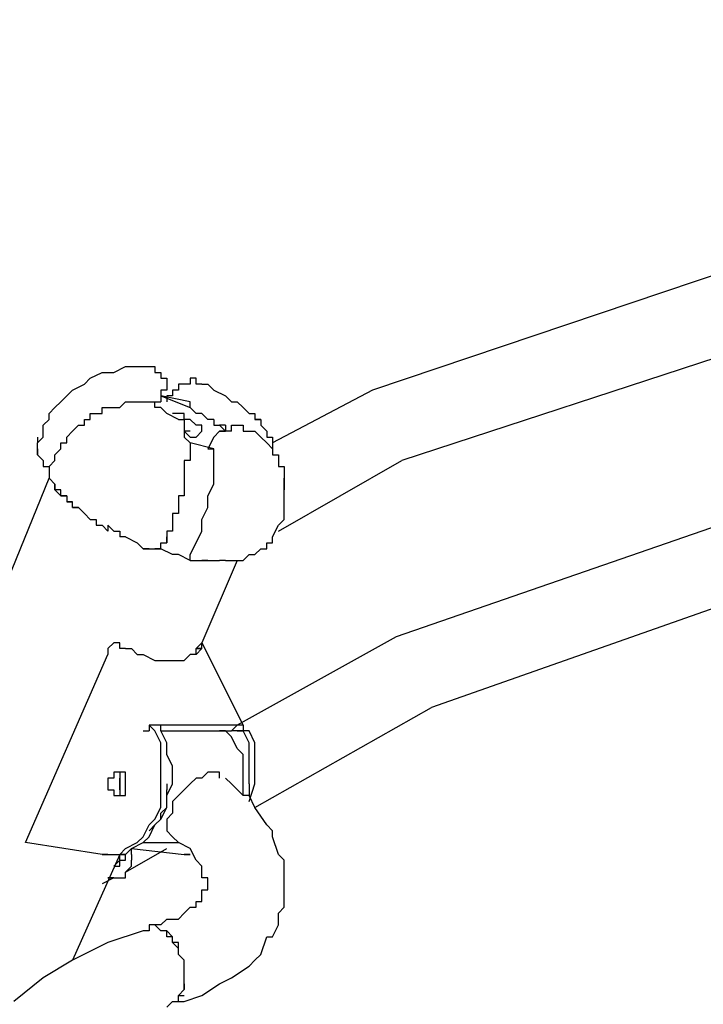
# Model space of a CAD drawing. Units: inches. Extents: x 229 to 337, y 139 to 296.
# Drawn here: x 253 to 256, y 288 to 292 of the extents above; entities that cross this region are included whole.
import ezdxf

# ---------------------------------------------------------------- set-up
doc = ezdxf.new("R2010")
doc.units = ezdxf.units.IN
doc.header["$MEASUREMENT"] = 0
doc.layers.add('Ebene 1', color=7, linetype='Continuous')

msp = doc.modelspace()

# ---------------------------------------------------------------- linework, layer by layer
at = {"layer": 'Ebene 1', "color": 179, "lineweight": 25, "true_color": 0x1a171b}
for points in [[(258.9587, 292.2028), (254.2837, 290.6277)], [(257.2336, 291.2529), (254.4088, 290.3278)], [(259.0087, 291.1777), (254.3838, 289.5778)], [(253.1837, 290.7028), (253.2336, 290.7278)], [(253.2336, 290.7278), (253.2336, 290.7278)], [(253.2336, 290.7278), (253.2836, 290.7278)], [(253.2836, 290.7278), (253.3086, 290.7278)], [(253.3086, 290.7278), (253.3335, 290.7278)], [(253.3335, 290.7278), (253.3335, 290.7278)], [(253.3335, 290.7278), (253.3335, 290.7278)], [(253.3335, 290.7278), (253.3335, 290.7278)], [(253.3335, 290.7278), (253.3335, 290.7278)], [(253.3335, 290.7278), (253.3335, 290.7278)], [(253.3335, 290.7278), (253.3335, 290.7278)], [(253.3335, 290.7278), (253.3335, 290.7278)], [(253.3335, 290.7278), (253.3335, 290.7278)], [(253.3335, 290.7278), (253.3587, 290.7278)], [(253.3587, 290.7278), (253.3587, 290.7028)], [(253.0588, 290.6527), (253.0836, 290.6779)], [(253.0836, 290.6779), (253.1336, 290.7028)], [(253.0836, 290.6779), (253.0836, 290.6779)], [(253.1336, 290.7028), (253.1585, 290.7028)], [(253.1585, 290.7028), (253.1837, 290.7028)], [(253.3587, 290.7028), (253.3587, 290.7028)], [(253.3587, 290.7028), (253.3587, 290.7028)], [(253.3587, 290.7028), (253.3587, 290.7028)], [(253.3587, 290.7028), (253.3587, 290.7028)], [(253.3587, 290.7028), (253.3587, 290.7028)], [(253.3587, 290.7028), (253.3837, 290.7028)], [(253.3837, 290.7028), (253.3837, 290.7028)], [(253.3837, 290.7028), (253.3837, 290.7028)], [(253.3837, 290.7028), (253.3837, 290.7028)], [(253.3837, 290.7028), (253.3837, 290.7028)], [(253.3837, 290.7028), (253.3837, 290.6779)], [(253.3837, 290.6779), (253.3837, 290.6779)], [(253.3837, 290.6779), (253.3837, 290.6779)], [(253.3837, 290.6779), (253.3837, 290.6779)], [(253.3837, 290.6779), (253.3837, 290.6779)], [(253.3837, 290.6779), (253.3837, 290.6779)], [(253.3837, 290.6779), (253.3837, 290.6779)], [(253.3837, 290.6779), (253.3837, 290.6779)], [(253.3837, 290.6779), (253.3837, 290.6779)], [(253.3837, 290.6779), (253.4086, 290.6779)], [(253.3837, 290.6779), (253.3837, 290.6779)], [(253.3837, 290.6779), (253.3837, 290.6779)], [(253.4086, 290.6779), (253.4086, 290.6779)], [(253.4086, 290.6779), (253.4086, 290.6527)], [(253.5337, 290.6779), (253.5086, 290.6779)], [(253.5086, 290.6779), (253.5086, 290.6779)], [(253.5086, 290.6779), (253.5086, 290.6527)], [(253.5337, 290.6527), (253.5337, 290.6779)], [(253.5337, 290.6779), (253.5337, 290.6779)], [(253.5337, 290.6779), (253.5337, 290.6779)], [(253.5337, 290.6779), (253.5337, 290.6779)], [(253.5337, 290.6779), (253.5337, 290.6779)], [(252.9837, 290.6028), (253.0087, 290.6277)], [(253.0087, 290.6277), (253.0588, 290.6527)], [(253.4086, 290.6277), (253.3837, 290.6277)], [(253.3837, 290.6277), (253.3837, 290.6277)], [(253.3837, 290.6277), (253.3837, 290.6277)], [(253.3837, 290.6277), (253.3837, 290.6277)], [(253.3837, 290.6277), (253.3837, 290.6277)], [(253.3837, 290.6277), (253.3837, 290.5778)], [(253.3837, 290.6277), (253.3837, 290.6277)], [(253.4086, 290.6527), (253.4086, 290.6527)], [(253.4086, 290.6527), (253.4086, 290.6527)], [(253.4086, 290.6527), (253.4086, 290.6527)], [(253.4086, 290.6527), (253.4086, 290.6527)], [(253.4086, 290.6527), (253.4086, 290.6527)], [(253.4086, 290.6527), (253.4086, 290.6527)], [(253.4086, 290.6527), (253.4086, 290.6277)], [(253.4086, 290.6277), (253.4086, 290.6277)], [(253.4586, 290.6277), (253.4336, 290.6277)], [(253.4336, 290.6277), (253.4336, 290.6277)], [(253.4336, 290.6277), (253.4336, 290.6277)], [(253.4336, 290.6277), (253.4336, 290.6028)], [(253.4836, 290.6527), (253.4586, 290.6527)], [(253.4586, 290.6527), (253.4586, 290.6527)], [(253.4586, 290.6527), (253.4586, 290.6527)], [(253.4586, 290.6527), (253.4586, 290.6277)], [(253.4586, 290.6277), (253.4586, 290.6277)], [(253.4586, 290.6277), (253.4586, 290.6277)], [(253.5086, 290.6527), (253.4836, 290.6527)], [(253.4836, 290.6527), (253.4836, 290.6527)], [(253.4836, 290.6527), (253.4836, 290.6527)], [(253.4836, 290.6527), (253.4836, 290.6527)], [(253.4836, 290.6527), (253.4836, 290.6527)], [(253.4836, 290.6527), (253.4836, 290.6527)], [(253.4836, 290.6527), (253.4836, 290.6527)], [(253.5086, 290.6527), (253.5086, 290.6527)], [(253.5086, 290.6527), (253.5086, 290.6527)], [(253.5086, 290.6527), (253.5086, 290.6527)], [(253.5587, 290.6527), (253.5337, 290.6527)], [(253.5337, 290.6527), (253.5337, 290.6527)], [(253.5337, 290.6527), (253.5337, 290.6527)], [(253.5587, 290.6527), (253.5587, 290.6527)], [(253.5587, 290.6527), (253.5587, 290.6527)], [(253.5587, 290.6527), (253.5587, 290.6527)], [(253.5587, 290.6527), (253.5587, 290.6527)], [(253.5587, 290.6527), (253.5587, 290.6527)], [(253.5587, 290.6527), (253.5587, 290.6527)], [(253.5587, 290.6527), (253.5587, 290.6527)], [(253.5587, 290.6527), (253.5587, 290.6527)], [(253.5587, 290.6527), (253.5587, 290.6527)], [(253.5587, 290.6527), (253.5837, 290.6527)], [(253.5837, 290.6527), (253.6088, 290.6277)], [(253.6088, 290.6277), (253.6588, 290.6028)], [(254.2837, 290.6277), (253.8588, 290.4028)], [(252.9337, 290.5528), (252.9587, 290.5778)], [(252.9587, 290.5778), (252.9837, 290.6028)], [(252.9837, 290.6028), (252.9837, 290.6028)], [(253.2087, 290.5528), (253.2336, 290.5778)], [(253.2336, 290.5778), (253.2336, 290.5778)], [(253.2336, 290.5778), (253.2586, 290.5778)], [(253.2586, 290.5778), (253.2586, 290.5778)], [(253.2586, 290.5778), (253.2586, 290.5778)], [(253.2586, 290.5778), (253.2836, 290.5778)], [(253.2836, 290.5778), (253.2836, 290.5778)], [(253.2836, 290.5778), (253.2836, 290.5778)], [(253.2836, 290.5778), (253.3086, 290.5778)], [(253.3086, 290.5778), (253.3086, 290.5778)], [(253.3086, 290.5778), (253.3086, 290.5778)], [(253.3086, 290.5778), (253.3086, 290.5778)], [(253.3086, 290.5778), (253.3335, 290.5778)], [(253.3335, 290.5778), (253.3335, 290.5778)], [(253.3335, 290.5778), (253.3587, 290.5778)], [(253.3335, 290.5778), (253.3335, 290.5778)], [(253.3335, 290.5778), (253.3335, 290.5778)], [(253.3335, 290.5778), (253.3587, 290.5778)], [(253.3587, 290.5778), (253.3587, 290.5778)], [(253.3587, 290.5528), (253.3587, 290.5778)], [(253.3587, 290.5778), (253.3587, 290.5778)], [(253.3587, 290.5778), (253.3587, 290.5778)], [(253.3587, 290.5778), (253.3587, 290.5778)], [(253.3587, 290.5778), (253.3587, 290.5778)], [(253.3587, 290.5778), (253.3587, 290.5778), (253.3837, 290.5778)], [(253.3587, 290.5778), (253.3587, 290.5778)], [(253.3837, 290.6028), (253.5086, 290.5528)], [(253.5086, 290.5778), (253.3837, 290.6028)], [(253.4336, 290.6028), (253.4086, 290.6028)], [(253.4086, 290.6028), (253.4086, 290.6028)], [(253.4086, 290.6028), (253.4086, 290.5778)], [(253.4086, 290.5778), (253.4086, 290.5778)], [(253.4336, 290.6028), (253.4336, 290.6028)], [(253.4336, 290.6028), (253.4336, 290.6028)], [(253.5086, 290.5528), (253.5086, 290.5528), (253.5086, 290.5778)], [(253.6588, 290.6028), (253.6837, 290.5778)], [(253.6837, 290.5778), (253.7087, 290.5778)], [(253.7087, 290.5778), (253.7337, 290.5528)], [(252.9088, 290.5278), (252.9337, 290.5528)], [(253.1336, 290.5278), (253.1336, 290.5528)], [(253.1336, 290.5528), (253.1585, 290.5528)], [(253.1585, 290.5528), (253.1585, 290.5528)], [(253.1585, 290.5528), (253.1585, 290.5528)], [(253.1585, 290.5528), (253.1837, 290.5528)], [(253.1837, 290.5528), (253.1837, 290.5528)], [(253.1837, 290.5528), (253.1837, 290.5528)], [(253.1837, 290.5528), (253.2087, 290.5528)], [(253.2087, 290.5528), (253.2087, 290.5528)], [(253.2087, 290.5528), (253.2087, 290.5528)], [(253.3837, 290.5528), (253.3587, 290.5528)], [(253.3837, 290.5528), (253.3837, 290.5528)], [(253.3837, 290.5528), (253.3837, 290.5528)], [(253.3837, 290.5528), (253.3837, 290.5528)], [(253.3837, 290.5528), (253.3837, 290.5528)], [(253.3837, 290.5528), (253.3837, 290.5528)], [(253.4086, 290.5278), (253.3837, 290.5528)], [(253.3837, 290.5528), (253.3837, 290.5528)], [(253.3837, 290.5528), (253.3837, 290.5528)], [(253.5086, 290.5528), (253.5086, 290.5528)], [(253.5086, 290.5528), (253.5086, 290.5528), (253.5337, 290.5278)], [(253.7337, 290.5528), (253.7587, 290.5278)], [(252.8838, 290.4777), (252.9088, 290.5029)], [(252.9088, 290.5029), (252.9088, 290.5278)], [(253.0588, 290.4777), (253.0588, 290.5029)], [(253.0588, 290.5029), (253.0588, 290.5029)], [(253.0588, 290.5029), (253.0588, 290.5029)], [(253.0588, 290.5029), (253.0836, 290.5029)], [(253.0836, 290.5029), (253.0836, 290.5278)], [(253.0836, 290.5278), (253.1086, 290.5278)], [(253.0836, 290.5029), (253.0836, 290.5029)], [(253.1086, 290.5278), (253.1086, 290.5278)], [(253.1086, 290.5278), (253.1086, 290.5278)], [(253.1086, 290.5278), (253.1336, 290.5278)], [(253.1336, 290.5278), (253.1336, 290.5278)], [(253.4586, 290.5029), (253.4086, 290.5278)], [(253.4336, 290.5278), (253.4336, 290.5278)], [(253.5086, 290.5029), (253.4836, 290.5029), (253.4836, 290.5278), (253.4586, 290.5278), (253.4336, 290.5278)], [(253.4586, 290.5029), (253.4586, 290.5029)], [(253.4586, 290.5029), (253.4586, 290.5029)], [(253.4586, 290.5029), (253.4586, 290.5029)], [(253.4586, 290.5029), (253.4586, 290.5029)], [(253.4586, 290.5029), (253.4586, 290.5029)], [(253.4586, 290.5029), (253.4586, 290.5029)], [(253.4586, 290.5029), (253.4836, 290.5029)], [(253.4836, 290.5029), (253.4836, 290.5029)], [(253.4836, 290.5029), (253.4836, 290.4777)], [(253.5086, 290.4278), (253.5337, 290.4278), (253.5587, 290.4527), (253.5587, 290.4777), (253.5337, 290.4777), (253.5086, 290.5029)], [(253.6088, 290.5029), (253.5837, 290.5029), (253.5587, 290.5278), (253.5337, 290.5278)], [(253.6088, 290.5029), (253.6088, 290.4777), (253.6338, 290.4777)], [(253.7587, 290.5278), (253.7587, 290.5278)], [(253.7587, 290.5278), (253.7587, 290.5278)], [(253.7587, 290.5278), (253.7587, 290.5278)], [(253.7587, 290.5278), (253.7838, 290.5278)], [(253.7838, 290.5278), (253.7838, 290.5029)], [(253.7838, 290.5029), (253.7838, 290.5029)], [(253.8088, 290.5029), (253.7838, 290.5029)], [(253.7838, 290.5029), (253.7838, 290.5029)], [(253.7838, 290.5029), (253.7838, 290.5029)], [(253.7838, 290.5029), (253.8088, 290.5029)], [(253.8088, 290.5029), (253.8088, 290.4777)], [(253.8088, 290.5029), (253.8088, 290.5029)], [(253.8088, 290.5029), (253.8088, 290.5029)], [(253.8088, 290.5029), (253.8088, 290.5029)], [(253.8088, 290.5029), (253.8088, 290.4777)], [(252.8838, 290.4527), (252.8838, 290.4777)], [(252.8838, 290.4278), (252.8838, 290.4527)], [(252.9837, 290.4278), (253.0087, 290.4527)], [(253.0087, 290.4527), (253.0338, 290.4777)], [(253.0087, 290.4527), (253.0087, 290.4527)], [(253.0087, 290.4527), (253.0087, 290.4527)], [(253.0087, 290.4527), (253.0087, 290.4527)], [(253.0338, 290.4777), (253.0338, 290.4777)], [(253.0338, 290.4777), (253.0338, 290.4777)], [(253.0338, 290.4777), (253.0588, 290.4777)], [(253.4836, 290.4777), (253.4836, 290.4777)], [(253.4836, 290.4777), (253.4836, 290.4777)], [(253.4836, 290.4777), (253.4836, 290.4777)], [(253.4836, 290.4777), (253.4836, 290.4777)], [(253.4836, 290.4777), (253.4836, 290.4777)], [(253.4836, 290.4777), (253.4836, 290.4527)], [(253.4836, 290.4777), (253.4836, 290.4777)], [(253.4836, 290.4777), (253.4836, 290.4777)], [(253.4836, 290.4777), (253.4836, 290.4777)], [(253.4836, 290.4777), (253.4836, 290.4777)], [(253.4836, 290.4527), (253.5086, 290.4278)], [(253.4836, 290.4527), (253.4836, 290.4527)], [(253.4836, 290.4527), (253.4836, 290.4527)], [(253.4836, 290.4527), (253.4836, 290.4527)], [(253.4836, 290.4527), (253.4836, 290.4527)], [(253.4836, 290.4527), (253.4836, 290.4278)], [(253.5086, 290.4527), (253.5086, 290.4527), (253.4836, 290.4527)], [(253.5086, 290.4527), (253.5086, 290.4527)], [(253.6338, 290.4527), (253.6088, 290.4278)], [(253.6588, 290.4777), (253.6338, 290.4777)], [(253.6338, 290.4777), (253.6588, 290.4527)], [(253.6338, 290.4777), (253.6338, 290.4777)], [(253.6588, 290.4527), (253.6338, 290.4527)], [(253.6338, 290.4527), (253.6588, 290.4527)], [(253.6338, 290.4527), (253.6338, 290.4527)], [(253.6338, 290.4527), (253.6338, 290.4527)], [(253.6338, 290.4527), (253.6338, 290.4527)], [(253.6338, 290.4527), (253.6338, 290.4527)], [(253.6338, 290.4527), (253.6338, 290.4527)], [(253.6588, 290.4777), (253.6588, 290.4527)], [(253.6588, 290.4527), (253.6588, 290.4527)], [(253.6837, 290.4527), (253.6588, 290.4527)], [(253.6588, 290.4527), (253.6588, 290.4527)], [(253.6588, 290.4527), (253.6588, 290.4527)], [(253.6588, 290.4527), (253.6588, 290.4527)], [(253.6588, 290.4527), (253.6588, 290.4527)], [(253.6588, 290.4527), (253.6588, 290.4527)], [(253.6588, 290.4527), (253.6588, 290.4527)], [(253.6837, 290.4527), (253.6837, 290.4777)], [(253.6837, 290.4527), (253.6837, 290.4777)], [(253.6837, 290.4777), (253.6837, 290.4777)], [(253.6837, 290.4777), (253.6837, 290.4777)], [(253.6837, 290.4777), (253.6837, 290.4777)], [(253.6837, 290.4777), (253.6837, 290.4777)], [(253.6837, 290.4777), (253.7087, 290.4777)], [(253.6837, 290.4527), (253.6837, 290.4527)], [(253.6837, 290.4527), (253.6837, 290.4527)], [(253.6837, 290.4527), (253.6837, 290.4527)], [(253.6837, 290.4527), (253.6837, 290.4527)], [(253.6837, 290.4527), (253.6837, 290.4527)], [(253.6837, 290.4527), (253.6837, 290.4527)], [(253.7087, 290.4777), (253.7087, 290.4777)], [(253.7087, 290.4777), (253.7087, 290.4777)], [(253.7087, 290.4777), (253.7087, 290.4777)], [(253.7087, 290.4777), (253.7087, 290.4777)], [(253.7087, 290.4777), (253.7087, 290.4777)], [(253.7087, 290.4777), (253.7087, 290.4777)], [(253.7087, 290.4777), (253.7337, 290.4777)], [(253.7337, 290.4777), (253.7337, 290.4777)], [(253.7337, 290.4777), (253.7337, 290.4777)], [(253.7337, 290.4777), (253.7337, 290.4777)], [(253.7337, 290.4777), (253.7337, 290.4777)], [(253.7337, 290.4777), (253.7337, 290.4777)], [(253.7337, 290.4777), (253.7337, 290.4527)], [(253.7337, 290.4777), (253.7337, 290.4777)], [(253.7337, 290.4527), (253.7337, 290.4527)], [(253.7337, 290.4527), (253.7587, 290.4527)], [(253.7587, 290.4527), (253.7587, 290.4527)], [(253.7587, 290.4527), (253.7587, 290.4527)], [(253.7587, 290.4527), (253.7587, 290.4527)], [(253.7587, 290.4527), (253.7838, 290.4527)], [(253.7838, 290.4527), (253.7838, 290.4527)], [(253.7838, 290.4527), (253.8088, 290.4278)], [(253.8088, 290.4777), (253.8088, 290.4777)], [(253.8088, 290.4777), (253.8088, 290.4777)], [(253.8088, 290.4777), (253.8088, 290.4777)], [(253.8088, 290.4777), (253.8088, 290.4777)], [(253.8088, 290.4777), (253.8088, 290.4777)], [(253.8088, 290.4777), (253.8088, 290.4777)], [(253.8088, 290.4777), (253.8088, 290.4777)], [(253.8088, 290.4777), (253.8088, 290.4777)], [(253.8088, 290.4777), (253.8088, 290.4777)], [(253.8088, 290.4777), (253.8338, 290.4527)], [(253.8338, 290.4527), (253.8338, 290.4527)], [(253.8338, 290.4527), (253.8338, 290.4527)], [(253.8338, 290.4527), (253.8338, 290.4527)], [(253.8338, 290.4527), (253.8338, 290.4278)], [(252.8588, 290.4028), (252.8838, 290.4278)], [(252.8588, 290.4278), (252.8588, 290.4028)], [(252.9837, 290.4028), (252.9837, 290.4278)], [(252.9837, 290.4278), (252.9837, 290.4278)], [(252.9837, 290.4278), (252.9837, 290.4278)], [(252.9837, 290.4278), (252.9837, 290.4278)], [(253.4836, 290.4278), (253.4836, 290.4278)], [(253.4836, 290.4278), (253.4836, 290.4278)], [(253.4836, 290.4278), (253.4836, 290.4278)], [(253.4836, 290.4278), (253.5086, 290.4028)], [(253.6088, 290.4278), (253.5837, 290.3778)], [(253.6088, 290.4278), (253.6088, 290.4278)], [(253.6088, 290.4278), (253.6088, 290.4278)], [(253.6088, 290.4278), (253.6088, 290.4278)], [(253.6088, 290.4278), (253.6088, 290.4278)], [(253.8088, 290.4278), (253.8088, 290.4278)], [(253.8088, 290.4278), (253.8088, 290.4278)], [(253.8088, 290.4278), (253.8088, 290.4278)], [(253.8088, 290.4278), (253.8088, 290.4278)], [(253.8088, 290.4278), (253.8338, 290.4028)], [(253.8338, 290.4278), (253.8338, 290.4278)], [(253.8338, 290.4278), (253.8588, 290.4278)], [(253.8588, 290.4278), (253.8588, 290.4028)], [(252.8588, 290.3778), (252.8588, 290.4028)], [(252.8588, 290.4028), (252.8588, 290.4028)], [(252.8588, 290.3528), (252.8588, 290.3778)], [(252.8588, 290.3778), (252.8588, 290.3778)], [(252.8588, 290.3778), (252.8588, 290.3778)], [(252.8588, 290.3778), (252.8588, 290.3778)], [(252.8588, 290.3778), (252.8588, 290.3778)], [(252.8588, 290.3778), (252.8588, 290.3778)], [(252.8588, 290.3778), (252.8588, 290.3778)], [(252.8588, 290.3778), (252.8588, 290.3778)], [(252.8588, 290.3778), (252.8588, 290.3778)], [(252.8588, 290.3778), (252.8588, 290.3778)], [(252.8588, 290.3778), (252.8588, 290.3778)], [(252.8588, 290.3778), (252.8588, 290.3778)], [(252.8588, 290.3778), (252.8588, 290.3778)], [(252.8588, 290.3778), (252.8588, 290.3528)], [(252.9337, 290.3528), (252.9587, 290.3778)], [(252.9587, 290.3778), (252.9587, 290.4028)], [(252.9587, 290.4028), (252.9587, 290.4028)], [(252.9587, 290.4028), (252.9837, 290.4028)], [(252.9587, 290.3778), (252.9587, 290.3778)], [(252.9587, 290.3778), (252.9587, 290.3778)], [(253.6088, 290.3778), (253.5086, 290.4028)], [(253.5086, 290.4028), (253.5086, 290.4028)], [(253.5086, 290.4028), (253.5086, 290.4028)], [(253.5086, 290.4028), (253.5086, 290.3778)], [(253.5086, 290.3778), (253.5086, 290.3778)], [(253.5086, 290.3778), (253.5086, 290.3778)], [(253.5086, 290.3778), (253.5086, 290.3778)], [(253.5086, 290.3778), (253.5086, 290.3528)], [(253.5337, 289.9778), (253.5587, 290.0278), (253.5587, 290.0777), (253.5837, 290.1277), (253.5837, 290.1778), (253.6088, 290.2278), (253.6088, 290.2777), (253.6088, 290.3278), (253.6088, 290.3778)], [(253.5837, 290.3778), (253.6088, 290.3778)], [(253.5837, 290.3778), (253.5837, 290.3778)], [(253.8338, 290.4028), (253.8338, 290.4028)], [(253.8338, 290.4028), (253.8338, 290.4028)], [(253.8338, 290.4028), (253.8338, 290.4028)], [(253.8338, 290.4028), (253.8588, 290.3778)], [(253.8588, 290.4028), (253.8588, 290.4028)], [(253.8588, 290.4028), (253.8588, 290.4028)], [(253.8588, 290.4028), (253.8588, 290.4028)], [(253.8588, 290.4028), (253.8588, 290.3778)], [(253.8588, 290.3778), (253.8588, 290.3778)], [(253.8588, 290.3778), (253.8588, 290.3778)], [(253.8588, 290.3778), (253.8588, 290.3778)], [(253.8588, 290.3778), (253.8588, 290.3528)], [(253.8588, 290.3778), (253.8588, 290.3778)], [(253.8588, 290.3778), (253.8588, 290.3778)], [(253.8588, 290.3778), (253.8588, 290.3778)], [(252.8588, 290.3528), (252.8588, 290.3528)], [(252.8588, 290.3528), (252.8588, 290.3528)], [(252.8588, 290.3528), (252.8588, 290.3528)], [(252.8588, 290.3528), (252.8588, 290.3528)], [(252.8588, 290.3528), (252.8588, 290.3528)], [(252.8588, 290.3528), (252.8588, 290.3528)], [(252.8588, 290.3528), (252.8588, 290.3528)], [(252.8588, 290.3528), (252.8588, 290.3528)], [(252.8588, 290.3528), (252.8588, 290.3528)], [(252.8588, 290.3528), (252.8838, 290.3278)], [(252.8838, 290.3278), (252.8838, 290.3278)], [(252.8838, 290.3278), (252.8838, 290.3278)], [(252.8838, 290.3278), (252.8838, 290.3278)], [(252.8838, 290.3278), (252.8838, 290.3278)], [(252.8838, 290.3278), (252.8838, 290.3278)], [(252.8838, 290.3278), (252.8838, 290.3027)], [(252.9088, 290.3027), (252.9337, 290.3278)], [(252.9337, 290.3278), (252.9337, 290.3528)], [(252.9337, 290.3528), (252.9337, 290.3528)], [(252.9337, 290.3528), (252.9337, 290.3528)], [(252.9337, 290.3528), (252.9337, 290.3528)], [(252.9337, 290.3278), (252.9337, 290.3278)], [(252.9337, 290.3278), (252.9337, 290.3278)], [(253.5086, 290.3278), (253.4836, 290.3278)], [(253.4836, 290.3278), (253.4836, 290.3278)], [(253.4836, 290.3278), (253.4836, 290.3027)], [(253.5086, 290.3528), (253.5086, 290.3528)], [(253.5086, 290.3528), (253.5086, 290.3528)], [(253.5086, 290.3528), (253.5086, 290.3278)], [(253.8588, 290.3528), (253.8837, 290.3528)], [(253.8837, 290.3528), (253.8837, 290.3528)], [(253.8837, 290.3528), (253.8837, 290.3528)], [(253.8837, 290.3528), (253.8837, 290.3278)], [(253.8837, 290.3278), (253.8837, 290.3278)], [(253.8837, 290.3278), (253.8837, 290.3278)], [(253.8837, 290.3278), (253.8837, 290.3278)], [(253.8837, 290.3278), (253.8837, 290.3027)], [(253.8837, 290.0278), (254.4088, 290.3278)], [(252.8838, 290.3027), (252.8838, 290.3027)], [(252.8838, 290.3027), (252.8838, 290.3027)], [(252.8838, 290.3027), (252.9088, 290.3027)], [(252.9088, 290.3027), (252.9088, 290.3027)], [(252.9088, 290.3027), (252.9088, 290.3027)], [(252.9088, 290.3027), (252.9088, 290.2777)], [(252.9088, 290.3027), (252.9088, 290.3027)], [(252.9088, 290.3027), (252.9088, 290.3027)], [(252.9088, 290.3027), (252.9088, 290.3027)], [(252.9088, 290.3027), (252.9088, 290.3027)], [(252.9088, 290.3027), (252.9088, 290.3027)], [(252.9088, 290.3027), (252.9088, 290.3027)], [(253.4836, 290.3027), (253.4836, 290.3027)], [(253.4836, 290.3027), (253.4836, 290.3027)], [(253.4836, 290.3027), (253.4836, 290.2777)], [(253.8837, 290.3027), (253.9085, 290.3027)], [(253.9085, 290.3027), (253.9085, 290.3027)], [(253.9085, 290.3027), (253.9085, 290.3027)], [(253.9085, 290.3027), (253.9085, 290.3027)], [(253.9085, 290.3027), (253.9085, 290.2777)], [(252.0837, 288.2277), (252.9088, 290.2527)], [(252.9088, 290.2777), (252.9088, 290.2777)], [(252.9088, 290.2777), (252.9088, 290.2777)], [(252.9088, 290.2777), (252.9088, 290.2777)], [(252.9088, 290.2777), (252.9088, 290.2777)], [(252.9088, 290.2777), (252.9088, 290.2777)], [(252.9088, 290.2777), (252.9088, 290.2527)], [(252.9088, 290.2777), (252.9088, 290.2777)], [(252.9088, 290.2527), (252.9088, 290.2527)], [(252.9088, 290.2527), (252.9088, 290.2527)], [(252.9088, 290.2527), (252.9088, 290.2527)], [(252.9088, 290.2527), (252.9088, 290.2527)], [(252.9088, 290.2527), (252.9088, 290.2527)], [(252.9088, 290.2527), (252.9088, 290.2527)], [(252.9088, 290.2527), (252.9337, 290.2278)], [(253.4836, 290.2777), (253.4836, 290.2777)], [(253.4836, 290.2777), (253.4836, 290.2777)], [(253.4836, 290.2777), (253.4836, 290.2527)], [(253.4836, 290.2527), (253.4836, 290.2527)], [(253.4836, 290.2527), (253.4836, 290.2527)], [(253.4836, 290.2527), (253.4836, 290.2278)], [(253.9085, 290.2777), (253.9085, 290.2777)], [(253.9085, 290.2777), (253.9085, 290.2777)], [(253.9085, 290.2777), (253.9085, 290.2527)], [(253.9085, 290.2278), (253.9085, 290.2527)], [(253.9085, 290.2527), (253.9085, 290.2527)], [(253.9085, 290.2527), (253.9085, 290.2527)], [(253.9085, 290.2527), (253.9085, 290.2527)], [(253.9085, 290.2527), (253.9085, 290.2527)], [(253.9085, 290.2527), (253.9085, 290.2278)], [(252.9337, 290.2028), (252.9337, 290.2278)], [(252.9337, 290.2278), (252.9337, 290.2278)], [(252.9337, 290.2278), (252.9337, 290.2028)], [(252.9337, 290.2278), (252.9337, 290.2028)], [(252.9337, 290.2278), (252.9337, 290.2278)], [(252.9337, 290.2278), (252.9337, 290.2278)], [(252.9337, 290.2278), (252.9337, 290.2278)], [(252.9337, 290.2278), (252.9337, 290.2028)], [(252.9587, 290.2028), (252.9337, 290.2028)], [(252.9337, 290.2028), (252.9337, 290.2028)], [(252.9337, 290.2028), (252.9337, 290.2028)], [(252.9337, 290.2028), (252.9337, 290.2028)], [(252.9587, 290.1778), (252.9337, 290.2028)], [(252.9337, 290.2028), (252.9337, 290.2028)], [(252.9337, 290.2028), (252.9337, 290.2028)], [(252.9337, 290.2028), (252.9337, 290.2028)], [(252.9587, 290.1778), (252.9587, 290.2028)], [(253.4836, 290.2278), (253.4836, 290.2278)], [(253.4836, 290.2278), (253.4836, 290.2278)], [(253.4836, 290.2278), (253.4836, 290.2028)], [(253.4836, 290.2028), (253.4836, 290.2028)], [(253.4836, 290.2028), (253.4836, 290.2028)], [(253.4836, 290.2028), (253.4836, 290.1778)], [(253.9085, 290.2028), (253.9085, 290.2278)], [(253.9085, 290.2278), (253.9085, 290.2278)], [(253.9085, 290.2278), (253.9085, 290.2278)], [(253.9085, 290.2278), (253.9085, 290.2278)], [(253.9085, 290.2278), (253.9085, 290.2278)], [(253.9085, 290.2278), (253.9085, 290.2278)], [(253.9085, 290.2278), (253.9085, 290.2028)], [(253.9085, 290.1778), (253.9085, 290.2028)], [(253.9085, 290.2028), (253.9085, 290.2028)], [(253.9085, 290.2028), (253.9085, 290.2028)], [(253.9085, 290.2028), (253.9085, 290.2028)], [(253.9085, 290.2028), (253.9085, 290.2028)], [(253.9085, 290.2028), (253.9085, 290.2028)], [(253.9085, 290.1778), (253.9085, 290.2028)], [(253.9085, 290.2028), (253.9085, 290.2028)], [(253.9085, 290.2028), (253.9085, 290.2028)], [(253.9085, 290.2028), (253.9085, 290.2028)], [(253.9085, 290.2028), (253.9085, 290.2028)], [(253.9085, 290.2028), (253.9085, 290.2028)], [(253.9085, 290.2028), (253.9085, 290.2028)], [(252.9837, 290.1778), (252.9587, 290.1778)], [(252.9587, 290.1778), (252.9837, 290.1778)], [(252.9587, 290.1778), (252.9587, 290.1778)], [(252.9587, 290.1778), (252.9587, 290.1778)], [(252.9587, 290.1778), (252.9837, 290.1778), (252.9837, 290.1528)], [(253.4836, 290.1778), (253.4586, 290.1778)], [(253.4586, 290.1778), (253.4586, 290.1528)], [(253.4836, 290.1778), (253.4836, 290.1778)], [(253.9085, 290.1528), (253.9085, 290.1778)], [(253.9085, 290.1778), (253.9085, 290.1778)], [(253.9085, 290.1778), (253.9085, 290.1778)], [(253.0087, 290.1528), (252.9837, 290.1528)], [(252.9837, 290.1528), (252.9837, 290.1528), (253.0087, 290.1528)], [(253.0087, 290.1277), (253.0087, 290.1528)], [(253.0087, 290.1528), (253.0087, 290.1528)], [(253.0338, 290.1277), (253.0087, 290.1277)], [(253.0087, 290.1277), (253.0087, 290.1277)], [(253.0087, 290.1277), (253.0087, 290.1277)], [(253.0087, 290.1277), (253.0338, 290.1277), (253.0588, 290.1029)], [(253.4586, 290.1528), (253.4586, 290.1528)], [(253.4586, 290.1528), (253.4586, 290.1528)], [(253.4586, 290.1528), (253.4586, 290.1277)], [(253.4586, 290.1277), (253.4586, 290.1277)], [(253.4586, 290.1277), (253.4586, 290.1277)], [(253.4586, 290.1277), (253.4586, 290.1029)], [(253.9085, 290.1277), (253.9085, 290.1528)], [(253.9085, 290.1528), (253.9085, 290.1528)], [(253.9085, 290.1528), (253.9085, 290.1528)], [(253.9085, 290.1528), (253.9085, 290.1528)], [(253.9085, 290.1528), (253.9085, 290.1528)], [(253.9085, 290.0777), (253.9085, 290.1277)], [(253.9085, 290.1277), (253.9085, 290.1277)], [(253.0588, 290.1029), (253.0836, 290.0777)], [(253.0588, 290.1029), (253.0588, 290.1029)], [(253.0836, 290.0777), (253.0836, 290.0777)], [(253.0836, 290.0777), (253.0836, 290.0777)], [(253.0836, 290.0777), (253.1086, 290.0777), (253.1086, 290.0528)], [(253.0836, 290.0777), (253.0836, 290.0777)], [(253.4586, 290.1029), (253.4336, 290.1029)], [(253.4336, 290.1029), (253.4336, 290.0777)], [(253.4336, 290.0777), (253.4336, 290.0777)], [(253.4336, 290.0777), (253.4336, 290.0777)], [(253.4336, 290.0777), (253.4336, 290.0528)], [(253.4586, 290.1029), (253.4586, 290.1029)], [(253.8837, 290.0528), (253.9085, 290.0777)], [(253.1086, 290.0528), (253.1336, 290.0528)], [(253.1336, 290.0528), (253.1336, 290.0528)], [(253.1336, 290.0528), (253.1585, 290.0278)], [(253.1585, 290.0528), (253.1585, 290.0278)], [(253.1585, 290.0528), (253.1837, 290.0278), (253.2087, 290.0278)], [(253.4336, 290.0528), (253.4336, 290.0528)], [(253.4336, 290.0528), (253.4336, 290.0528)], [(253.4336, 290.0528), (253.4336, 290.0278)], [(253.8588, 290.0028), (253.8837, 290.0528)], [(253.1585, 290.0278), (253.1585, 290.0278)], [(253.2087, 290.0278), (253.2087, 290.0028)], [(253.2336, 290.0028), (253.2087, 290.0028)], [(253.2336, 290.0028), (253.2836, 289.9778)], [(253.2336, 290.0028), (253.2336, 290.0028)], [(253.2336, 290.0028), (253.2336, 290.0028)], [(253.2336, 290.0028), (253.2336, 290.0028)], [(253.4336, 290.0278), (253.4086, 290.0278)], [(253.4086, 290.0278), (253.4086, 290.0278)], [(253.4086, 290.0278), (253.4086, 290.0278)], [(253.4086, 290.0278), (253.4086, 290.0028)], [(253.4086, 290.0028), (253.4086, 290.0028)], [(253.4086, 290.0028), (253.4086, 290.0028)], [(253.4086, 290.0028), (253.4086, 290.0028)], [(253.4086, 290.0028), (253.4086, 290.0028)], [(253.4086, 290.0028), (253.4086, 290.0028)], [(253.4086, 290.0028), (253.4086, 289.9778)], [(253.4086, 289.9778), (253.4086, 289.9778), (253.4086, 290.0028)], [(253.8588, 289.9778), (253.8588, 290.0028)], [(253.8588, 290.0028), (253.8588, 290.0028)], [(253.8588, 290.0028), (253.8588, 290.0028)], [(253.2836, 289.9778), (253.2836, 289.9778)], [(253.2836, 289.9778), (253.2836, 289.9778)], [(253.2836, 289.9778), (253.3086, 289.9528)], [(253.2836, 289.9778), (253.2836, 289.9778)], [(253.3335, 289.9528), (253.3086, 289.9528)], [(253.3086, 289.9528), (253.3086, 289.9528)], [(253.3086, 289.9528), (253.3086, 289.9528)], [(253.3086, 289.9528), (253.3086, 289.9528)], [(253.3086, 289.9528), (253.3335, 289.9528)], [(253.3086, 289.9528), (253.3086, 289.9528)], [(253.3335, 289.9528), (253.3335, 289.9528)], [(253.3335, 289.9528), (253.3335, 289.9528)], [(253.3335, 289.9528), (253.3335, 289.9528)], [(253.3335, 289.9528), (253.3335, 289.9528)], [(253.3335, 289.9528), (253.3335, 289.9528)], [(253.3335, 289.9528), (253.3335, 289.9528)], [(253.3335, 289.9528), (253.3335, 289.9528)], [(253.3335, 289.9528), (253.3587, 289.9528)], [(253.3335, 289.9528), (253.3335, 289.9528)], [(253.3335, 289.9528), (253.3335, 289.9528)], [(253.3335, 289.9528), (253.3335, 289.9528)], [(253.3335, 289.9528), (253.3335, 289.9528)], [(253.3335, 289.9528), (253.3335, 289.9528)], [(253.3335, 289.9528), (253.3335, 289.9528)], [(253.3837, 289.9528), (253.3587, 289.9528)], [(253.3587, 289.9528), (253.3587, 289.9528)], [(253.3587, 289.9528), (253.3587, 289.9528)], [(253.3587, 289.9528), (253.3587, 289.9528)], [(253.3587, 289.9528), (253.3587, 289.9528)], [(253.3587, 289.9528), (253.3587, 289.9528)], [(253.3587, 289.9528), (253.3837, 289.9528)], [(253.3837, 289.9528), (253.3837, 289.9778)], [(253.3837, 289.9778), (253.3837, 289.9778)], [(253.3837, 289.9778), (253.3837, 289.9778)], [(253.3837, 289.9778), (253.3837, 289.9778)], [(253.3837, 289.9778), (253.3837, 289.9778)], [(253.3837, 289.9778), (253.3837, 289.9778)], [(253.3837, 289.9778), (253.4086, 289.9778)], [(253.4336, 289.9279), (253.3837, 289.9528)], [(253.3837, 289.9528), (253.3837, 289.9528)], [(253.4086, 289.9778), (253.4086, 289.9778)], [(253.5086, 289.9279), (253.5337, 289.9778)], [(253.7838, 289.9279), (253.8088, 289.9528)], [(253.8088, 289.9528), (253.8338, 289.9528)], [(253.8338, 289.9528), (253.8338, 289.9778)], [(253.8338, 289.9778), (253.8588, 289.9778)], [(253.8338, 289.9528), (253.8338, 289.9528)], [(253.4586, 289.9279), (253.4336, 289.9279)], [(253.5086, 289.9027), (253.4586, 289.9279)], [(253.5086, 289.9279), (253.5086, 289.9279)], [(253.5086, 289.9279), (253.5086, 289.9279)], [(253.5086, 289.9279), (253.5086, 289.9279)], [(253.5086, 289.9279), (253.5086, 289.9279)], [(253.5086, 289.9279), (253.5086, 289.9279)], [(253.5086, 289.9027), (253.5086, 289.9279)], [(253.7337, 289.9027), (253.7587, 289.9279)], [(253.7587, 289.9279), (253.7838, 289.9279)], [(256.3837, 289.9279), (254.5338, 289.2778)], [(253.5086, 289.9027), (253.5337, 289.9027)], [(253.5086, 289.9027), (253.5086, 289.9027)], [(253.5086, 289.9027), (253.5086, 289.9027)], [(253.5086, 289.9027), (253.5337, 289.9027)], [(253.5337, 289.9027), (253.5587, 289.9027)], [(253.5337, 289.9027), (253.5337, 289.9027)], [(253.5337, 289.9027), (253.5337, 289.9027)], [(253.5337, 289.9027), (253.5337, 289.9027)], [(253.5337, 289.9027), (253.5337, 289.9027)], [(253.5337, 289.9027), (253.5587, 289.9027)], [(253.5337, 289.9027), (253.5337, 289.9027)], [(253.5337, 289.9027), (253.5337, 289.9027)], [(253.5337, 289.9027), (253.5337, 289.9027)], [(253.5337, 289.9027), (253.5337, 289.9027)], [(253.5337, 289.9027), (253.5337, 289.9027)], [(253.5337, 289.9027), (253.5337, 289.9027)], [(253.5337, 289.9027), (253.5337, 289.9027)], [(253.5337, 289.9027), (253.5337, 289.9027)], [(253.5587, 289.9027), (253.5587, 289.9027)], [(253.5587, 289.9027), (253.5587, 289.9027)], [(253.5837, 289.9027), (253.5587, 289.9027)], [(253.5587, 289.9027), (253.5587, 289.9027)], [(253.5587, 289.9027), (253.5837, 289.9027)], [(253.5587, 289.9027), (253.5587, 289.9027), (253.5837, 289.9027)], [(253.7087, 289.9027), (253.5587, 289.5527)], [(253.5837, 289.9027), (253.5837, 289.9027)], [(253.5837, 289.9027), (253.5837, 289.9027)], [(253.5837, 289.9027), (253.5837, 289.9027), (253.6088, 289.9027)], [(253.6088, 289.9027), (253.6338, 289.9027)], [(253.6338, 289.9027), (253.6338, 289.9027)], [(253.6588, 289.9027), (253.6338, 289.9027)], [(253.6338, 289.9027), (253.6338, 289.9027)], [(253.6338, 289.9027), (253.6338, 289.9027)], [(253.6588, 289.9027), (253.6588, 289.9027)], [(253.6588, 289.9027), (253.6837, 289.9027)], [(253.6588, 289.9027), (253.6588, 289.9027)], [(253.6837, 289.9027), (253.7087, 289.9027)], [(253.7087, 289.9027), (253.7087, 289.9027)], [(253.7087, 289.9027), (253.7087, 289.9027)], [(253.7087, 289.9027), (253.7337, 289.9027)], [(254.3838, 289.5778), (253.7087, 289.2028)], [(253.1837, 289.5527), (253.1585, 289.5279)], [(253.2087, 289.5527), (253.1837, 289.5527)], [(253.1837, 289.5527), (253.1837, 289.5527)], [(253.1837, 289.5527), (253.1837, 289.5527)], [(253.2087, 289.5527), (253.2087, 289.5527)], [(253.2087, 289.5527), (253.2087, 289.5527)], [(253.2087, 289.5527), (253.2087, 289.5527)], [(253.2087, 289.5527), (253.2087, 289.5527)], [(253.2087, 289.5279), (253.2087, 289.5527)], [(253.2087, 289.5527), (253.2087, 289.5527)], [(253.2087, 289.5527), (253.2087, 289.5527)], [(253.2087, 289.5527), (253.2087, 289.5527)], [(253.2087, 289.5527), (253.2087, 289.5527)], [(253.5337, 289.5279), (253.5587, 289.5527)], [(253.5337, 289.5279), (253.5587, 289.5527)], [(253.5587, 289.5527), (253.5587, 289.5527)], [(253.5587, 289.5527), (253.5587, 289.5527)], [(253.5587, 289.5527), (253.5587, 289.5527)], [(253.5587, 289.5527), (253.5587, 289.5527)], [(253.5587, 289.5527), (253.5587, 289.5527)], [(253.5587, 289.5527), (253.5587, 289.5527)], [(253.5587, 289.5527), (253.5587, 289.5527)], [(253.5587, 289.5279), (253.5587, 289.5527)], [(253.5587, 289.5527), (253.5587, 289.5527)], [(253.5587, 289.5527), (253.5587, 289.5527)], [(253.5587, 289.5527), (253.7337, 289.2028)], [(252.8087, 288.7028), (253.1585, 289.5027)], [(253.1585, 289.5279), (253.1585, 289.5027)], [(253.2336, 289.5279), (253.2087, 289.5279)], [(253.2087, 289.5279), (253.2087, 289.5279)], [(253.2087, 289.5279), (253.2087, 289.5279)], [(253.2087, 289.5279), (253.2087, 289.5279)], [(253.2336, 289.5279), (253.2336, 289.5279)], [(253.2336, 289.5279), (253.2336, 289.5279)], [(253.2336, 289.5279), (253.2336, 289.5279)], [(253.2336, 289.5279), (253.2586, 289.5279)], [(253.2586, 289.5279), (253.2836, 289.5027)], [(253.2836, 289.5027), (253.3086, 289.5027)], [(253.3086, 289.5027), (253.3587, 289.4778)], [(253.4836, 289.4778), (253.5086, 289.5027)], [(253.5337, 289.5027), (253.5086, 289.5027)], [(253.5337, 289.5027), (253.5337, 289.5279)], [(253.5337, 289.5279), (253.5337, 289.5279)], [(253.5337, 289.5279), (253.5587, 289.5279)], [(253.5337, 289.5279), (253.5337, 289.5279)], [(253.5337, 289.5279), (253.5337, 289.5279)], [(253.5337, 289.5279), (253.5337, 289.5279)], [(253.5337, 289.5279), (253.5337, 289.5279)], [(253.5587, 289.5279), (253.5337, 289.5279)], [(253.5337, 289.5027), (253.5587, 289.5279)], [(253.5587, 289.5279), (253.5587, 289.5279)], [(253.5587, 289.5279), (253.5587, 289.5279)], [(253.5587, 289.5279), (253.5587, 289.5279)], [(253.5587, 289.5279), (253.5587, 289.5279)], [(253.5587, 289.5279), (253.5587, 289.5279)], [(253.5587, 289.5279), (253.5587, 289.5279)], [(253.5587, 289.5279), (253.5587, 289.5279)], [(253.3587, 289.4778), (253.3587, 289.4778)], [(253.3587, 289.4778), (253.4086, 289.4778)], [(253.4086, 289.4778), (253.4586, 289.4778)], [(253.4586, 289.4778), (253.4836, 289.4778)], [(253.7838, 288.8528), (254.5338, 289.2778)], [(253.3837, 289.2028), (253.3335, 289.2028)], [(253.3335, 289.2028), (253.3335, 289.1779)], [(253.3587, 289.1779), (253.3587, 289.1779), (253.3335, 289.2028)], [(253.3837, 289.2028), (253.3587, 289.2028), (253.3335, 289.2028), (253.3335, 289.1779)], [(253.3837, 289.2028), (253.3837, 289.2028)], [(253.3837, 289.2028), (253.3837, 289.2028)], [(253.3837, 289.2028), (253.3837, 289.2028)], [(253.3837, 289.2028), (253.3837, 289.2028)], [(253.3837, 289.2028), (253.3837, 289.2028)], [(253.7087, 289.2028), (253.3837, 289.2028)], [(253.3837, 289.1779), (253.3837, 289.1779), (253.3837, 289.2028)], [(253.3837, 289.2028), (253.3837, 289.2028)], [(253.7087, 289.2028), (253.6837, 289.1779)], [(253.7087, 289.2028), (253.7087, 289.2028)], [(253.7087, 289.2028), (253.7087, 289.2028)], [(253.7087, 289.2028), (253.7087, 289.2028)], [(253.7087, 289.2028), (253.7087, 289.2028)], [(253.7087, 289.2028), (253.7087, 289.2028)], [(253.7087, 289.2028), (253.7087, 289.2028)], [(253.7087, 289.2028), (253.7087, 289.2028)], [(253.7337, 289.2028), (253.7337, 289.2028), (253.7087, 289.2028)], [(253.7337, 289.2028), (253.7337, 289.1779)], [(253.7337, 289.2028), (253.7337, 289.2028)], [(253.1336, 288.6528), (253.1585, 288.6528), (253.2087, 288.6528), (253.2336, 288.6778), (253.2836, 288.7028), (253.3086, 288.7278), (253.3335, 288.7779), (253.3587, 288.8027), (253.3837, 288.8528), (253.3837, 288.9028), (253.3837, 288.9527), (253.3837, 289.0278), (253.3837, 289.0778), (253.3837, 289.1277), (253.3587, 289.1777)], [(253.1585, 288.6528), (253.1837, 288.6528), (253.2336, 288.6528), (253.2586, 288.6778), (253.3086, 288.7028), (253.3335, 288.7278), (253.3587, 288.7779), (253.3837, 288.8027), (253.4086, 288.8528), (253.4086, 288.9028), (253.4336, 288.9527), (253.4336, 289.0278), (253.4086, 289.0778), (253.4086, 289.1277), (253.3837, 289.1777)], [(253.3086, 289.1779), (253.3335, 289.1779)], [(253.3086, 289.1779), (253.3086, 289.1779)], [(253.3086, 289.1779), (253.3086, 289.1779)], [(253.3086, 289.1779), (253.3086, 289.1779)], [(253.3086, 289.1779), (253.3086, 289.1779)], [(253.3086, 289.1779), (253.3086, 289.1779)], [(253.3086, 289.1779), (253.3086, 289.1779)], [(253.3086, 289.1779), (253.3086, 289.1779)], [(253.3086, 289.1779), (253.3335, 289.1779)], [(253.3335, 289.1779), (253.3335, 289.1779)], [(253.3837, 289.1779), (253.6837, 289.1779)], [(253.6588, 289.1779), (253.6338, 289.1779)], [(253.7337, 288.9527), (253.7337, 289.0029), (253.7337, 289.0278), (253.7337, 289.0778), (253.7087, 289.1028), (253.6837, 289.1527), (253.6588, 289.1779)], [(253.6837, 289.1779), (253.6837, 289.1779)], [(253.7087, 289.1779), (253.6837, 289.1779)], [(253.6837, 289.1779), (253.6837, 289.1779)], [(253.6837, 289.1779), (253.6837, 289.1779)], [(253.6837, 289.1779), (253.6837, 289.1779)], [(253.6837, 289.1779), (253.6837, 289.1779)], [(253.7087, 289.1779), (253.7337, 289.1779)], [(253.7087, 289.1779), (253.7087, 289.1779)], [(253.7337, 289.1779), (253.7337, 289.1779), (253.7087, 289.1779)], [(253.7587, 288.9527), (253.7587, 289.0029), (253.7587, 289.0778), (253.7587, 289.1277), (253.7337, 289.1779)], [(253.7587, 289.1779), (253.7587, 289.1779), (253.7337, 289.1779)], [(253.7838, 288.9527), (253.7838, 289.0029), (253.7838, 289.0778), (253.7838, 289.1277), (253.7587, 289.1779)], [(253.2087, 289.0029), (253.2087, 289.0029), (253.1837, 289.0029), (253.1837, 288.9777), (253.1585, 288.9777), (253.1585, 288.9527), (253.1585, 288.9278), (253.1837, 288.9278), (253.1837, 288.9028), (253.2087, 288.9028), (253.2336, 288.9028), (253.2336, 288.9278), (253.2336, 288.9527), (253.2336, 288.9777), (253.2336, 289.0029), (253.2087, 289.0029)], [(253.2087, 289.0029), (253.2087, 289.0029)], [(253.2087, 289.0029), (253.2087, 289.0029)], [(253.2087, 289.0029), (253.2087, 289.0029), (253.2087, 288.9777), (253.2087, 288.9527)], [(253.6338, 288.9777), (253.6338, 289.0029), (253.6088, 289.0029), (253.5837, 289.0029), (253.5587, 288.9777), (253.5337, 288.9777), (253.5086, 288.9527), (253.4836, 288.9278), (253.4586, 288.9028), (253.4336, 288.8778), (253.4336, 288.8528), (253.4336, 288.8278), (253.4086, 288.8027), (253.4086, 288.7779), (253.4086, 288.7527), (253.4336, 288.7278)], [(253.2087, 288.9527), (253.2087, 288.9777)], [(253.2087, 288.9777), (253.2087, 288.9777)], [(253.2087, 288.9777), (253.2087, 288.9777)], [(253.2087, 288.9278), (253.2087, 288.9527)], [(253.2087, 288.9527), (253.2087, 288.9278), (253.2087, 288.9028)], [(253.4086, 288.9527), (253.4086, 288.9278)], [(253.6837, 288.9527), (253.6588, 288.9777)], [(253.7337, 288.9028), (253.6837, 288.9527)], [(253.7337, 288.9028), (253.7337, 288.9278), (253.7337, 288.9527)], [(253.7587, 288.8778), (253.7838, 288.9527)], [(253.7587, 288.9527), (253.7587, 288.9028)], [(253.2087, 288.9278), (253.2087, 288.9278)], [(253.2087, 288.9028), (253.2087, 288.9028)], [(253.2087, 288.9028), (253.2087, 288.9028)], [(253.3335, 288.7527), (253.3587, 288.7779), (253.3837, 288.8027), (253.3837, 288.8278), (253.4086, 288.8528), (253.4086, 288.9028), (253.4086, 288.9278)], [(253.7337, 288.9028), (253.7337, 288.9028)], [(253.7587, 288.9028), (253.7337, 288.9028)], [(253.7838, 288.8528), (253.7587, 288.9028)], [(253.8338, 288.7779), (253.7838, 288.8528)], [(253.8588, 288.7527), (253.8338, 288.7779)], [(253.3335, 288.7527), (253.3335, 288.7527)], [(253.8588, 288.7278), (253.8588, 288.7527)], [(253.1336, 288.6528), (252.8087, 288.7028)], [(253.3086, 288.7028), (253.4586, 288.7028)], [(253.4586, 288.7028), (253.4336, 288.7278)], [(253.4336, 288.7278), (253.4336, 288.7278)], [(253.5086, 288.6778), (253.4586, 288.7028)], [(253.8837, 288.6528), (253.8588, 288.7278)], [(253.2087, 288.6528), (253.0087, 288.2027)], [(253.1585, 288.6528), (253.1336, 288.6528)], [(253.1837, 288.6029), (253.1837, 288.6029), (253.2087, 288.6029), (253.2087, 288.6277), (253.2336, 288.6277), (253.2336, 288.6528), (253.2087, 288.6528)], [(253.1837, 288.6029), (253.1837, 288.6029), (253.2087, 288.6277), (253.2087, 288.6528)], [(253.2087, 288.6528), (253.2087, 288.6528)], [(253.2336, 288.5777), (253.4086, 288.6778)], [(253.2586, 288.6778), (253.4836, 288.6528)], [(253.2586, 288.6778), (253.2586, 288.6778)], [(253.2586, 288.6528), (253.2586, 288.6528), (253.2586, 288.6778)], [(253.2586, 288.6528), (253.2586, 288.6277)], [(253.4836, 288.6528), (253.5086, 288.6528)], [(253.5086, 288.6528), (253.4836, 288.6528)], [(253.5337, 288.6277), (253.5086, 288.6778)], [(253.9085, 288.6277), (253.8837, 288.6528)], [(253.1837, 288.5528), (253.2087, 288.5528), (253.2336, 288.5528), (253.2336, 288.5777), (253.2586, 288.6029), (253.2586, 288.6277)], [(253.5587, 288.6029), (253.5337, 288.6277)], [(253.5337, 288.6277), (253.5337, 288.6277)], [(253.9085, 288.5777), (253.9085, 288.6277)], [(253.1837, 288.6029), (253.1837, 288.6029)], [(253.5587, 288.5777), (253.5587, 288.6029)], [(253.5587, 288.5528), (253.5587, 288.5777)], [(253.5587, 288.5777), (253.5587, 288.5777)], [(253.9085, 288.5278), (253.9085, 288.5777)], [(253.1837, 288.5528), (253.1336, 288.5278)], [(253.1837, 288.5528), (253.1585, 288.5528)], [(253.1585, 288.5528), (253.1837, 288.5528)], [(253.1837, 288.5528), (253.1837, 288.5528)], [(253.5837, 288.5528), (253.5587, 288.5528)], [(253.5837, 288.5278), (253.5837, 288.5528)], [(253.5837, 288.5028), (253.5837, 288.5278)], [(253.5837, 288.5278), (253.5837, 288.5278)], [(253.9085, 288.5028), (253.9085, 288.5278)], [(253.5587, 288.4778), (253.5587, 288.5028)], [(253.5587, 288.5028), (253.5837, 288.5028)], [(253.5837, 288.5028), (253.5837, 288.5028)], [(253.9085, 288.4279), (253.9085, 288.5028)], [(253.5337, 288.4279), (253.5337, 288.4528)], [(253.5337, 288.4528), (253.5587, 288.4528)], [(253.5587, 288.4528), (253.5587, 288.4778)], [(253.4586, 288.3777), (253.4836, 288.4027)], [(253.4836, 288.4027), (253.5086, 288.4279)], [(253.5086, 288.4279), (253.5337, 288.4279)], [(253.8837, 288.4027), (253.9085, 288.4279)], [(253.8837, 288.3528), (253.8837, 288.4027)], [(253.3837, 288.3528), (253.4086, 288.3777)], [(253.4086, 288.3777), (253.4586, 288.3777)], [(253.3086, 288.3278), (253.1585, 288.2778)], [(253.3335, 288.3278), (253.3086, 288.3278)], [(253.3587, 288.3528), (253.3335, 288.3528)], [(253.3335, 288.3528), (253.3335, 288.3278)], [(253.3837, 288.3528), (253.3335, 288.3528)], [(253.4336, 288.0277), (253.4586, 288.0277), (253.4586, 288.0527), (253.4836, 288.0779), (253.4836, 288.1028), (253.4836, 288.1276), (253.4836, 288.1526), (253.4836, 288.2027), (253.4586, 288.2277), (253.4586, 288.2527), (253.4336, 288.2777), (253.4336, 288.3026), (253.4086, 288.3276), (253.3837, 288.3276), (253.3587, 288.3526), (253.3335, 288.3526), (253.3335, 288.3276)], [(253.3335, 288.3278), (253.3335, 288.3278)], [(253.3587, 288.3528), (253.3587, 288.3528)], [(253.3837, 288.3278), (253.3587, 288.3528)], [(253.3837, 288.3528), (253.3837, 288.3528)], [(253.4086, 288.3278), (253.3837, 288.3278)], [(253.3837, 288.3278), (253.3837, 288.3278)], [(253.3837, 288.3278), (253.3837, 288.3278)], [(253.4086, 288.3028), (253.4086, 288.3278)], [(253.8588, 288.3028), (253.8837, 288.3528)], [(253.1585, 288.2778), (253.0087, 288.2027)], [(253.4336, 288.3028), (253.4086, 288.3028)], [(253.4336, 288.3028), (253.4336, 288.3028)], [(253.4586, 288.2778), (253.4336, 288.2778), (253.4336, 288.3028)], [(253.4586, 288.2529), (253.4586, 288.2778)], [(253.8088, 288.2277), (253.8338, 288.3028)], [(253.8338, 288.3028), (253.8588, 288.3028)], [(253.4586, 288.2277), (253.4586, 288.2529)], [(253.0087, 288.2027), (252.8838, 288.1278)], [(253.0087, 288.2027), (253.0087, 288.2027)], [(253.4586, 288.2277), (253.4586, 288.2277)], [(253.4586, 288.2277), (253.4586, 288.2277)], [(253.4836, 288.2027), (253.4836, 288.2027), (253.4586, 288.2277)], [(253.4836, 288.1778), (253.4836, 288.2027)], [(253.7587, 288.1778), (253.7838, 288.2027)], [(253.7838, 288.2027), (253.8088, 288.2277)], [(253.4836, 288.1778), (253.4836, 288.1778)], [(253.4836, 288.1528), (253.4836, 288.1778)], [(253.6837, 288.1278), (253.7587, 288.1778)], [(252.8838, 288.1278), (252.7587, 288.0277)], [(253.4836, 288.1278), (253.4836, 288.1278)], [(253.4836, 288.1028), (253.4836, 288.1278)], [(253.6338, 288.1028), (253.6837, 288.1278)], [(253.4836, 288.1028), (253.4836, 288.0779)], [(253.4836, 288.1028), (253.4836, 288.1028)], [(253.4836, 288.0779), (253.4836, 288.0779)], [(253.5587, 288.0527), (253.6338, 288.1028)], [(253.6338, 288.1028), (253.6338, 288.1028)], [(253.4086, 288.0027), (253.4336, 288.0277)], [(253.4336, 288.0277), (253.4336, 288.0277)], [(253.4336, 288.0277), (253.4836, 288.0277)], [(253.4336, 288.0277), (253.4336, 288.0277), (253.4586, 288.0277)], [(253.4586, 288.0527), (253.4836, 288.0527)], [(253.4586, 288.0277), (253.4586, 288.0277)], [(253.4836, 288.0527), (253.4836, 288.0527)], [(253.4836, 288.0277), (253.5587, 288.0527)]]:
    msp.add_lwpolyline(points, dxfattribs=at)

doc.saveas('drawing.dxf')
